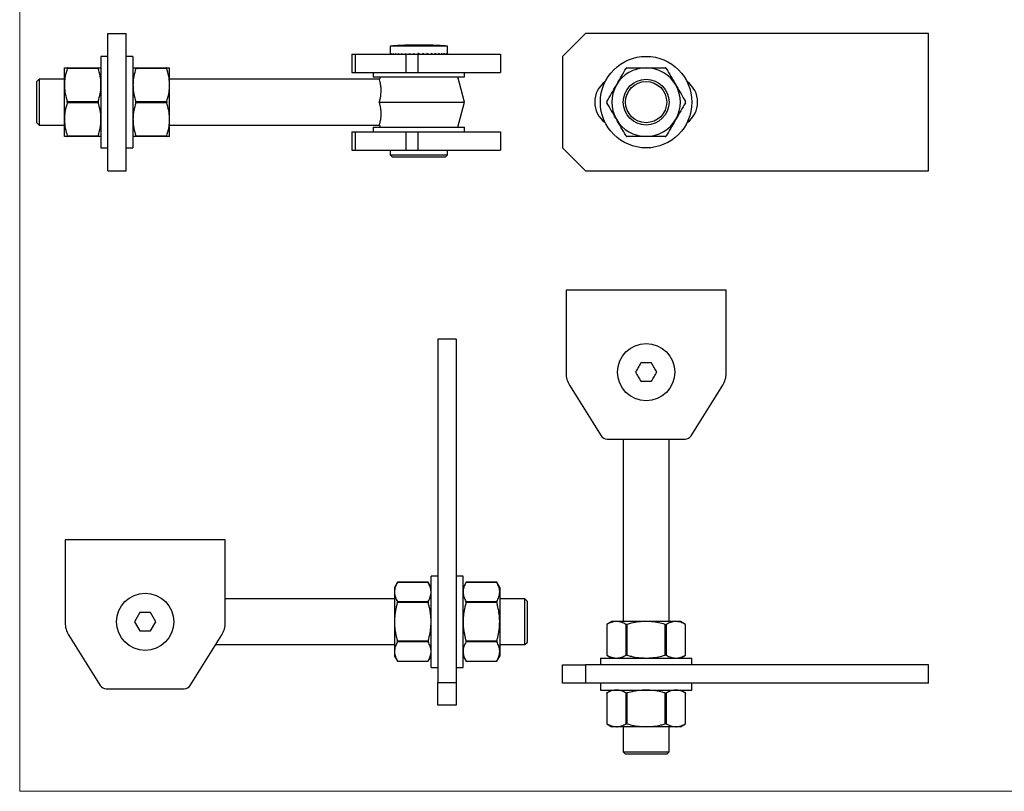
# Model space of a CAD drawing. Units: millimetres. Extents: x 15 to 876, y 15 to 619.
# Drawn here: x 15 to 446, y 15 to 352 of the extents above; entities that cross this region are included whole.
import ezdxf

# ---------------------------------------------------------------- set-up
doc = ezdxf.new("R2010")
doc.units = ezdxf.units.MM
doc.header["$LTSCALE"] = 3

msp = doc.modelspace()

# ---------------------------------------------------------------- linework, layer by layer
at = {"color": 7, "linetype": 'Continuous', "lineweight": 18}
for p, q in [((15, 615), (15, 15)), ((15, 15), (876, 15))]:
    msp.add_line(p, q, dxfattribs=at)
at = {"color": 7, "linetype": 'Continuous', "lineweight": 25}
for p, q in [((53.54, 286.25), (53.54, 346.25)), ((53.54, 346.25), (61.54, 346.25)), ((61.54, 286.25), (61.54, 346.25)), ((262.4, 346.25), (252.4, 336.25)), ((412.4, 346.25), (262.4, 346.25)), ((412.4, 286.25), (412.4, 346.25)), ((177.04, 340.75), (177.04, 337.4)), ((189.54, 340.75), (177.04, 340.75)), ((185.54, 341.2), (185.54, 341.18)), ((202.04, 340.75), (189.54, 340.75)), ((193.54, 341.18), (193.54, 341.2)), ((202.04, 337.4), (202.04, 340.75)), ((53.54, 336.25), (50.54, 336.25)), ((50.54, 336.25), (50.54, 296.25)), ((64.54, 336.25), (61.54, 336.25)), ((64.54, 336.25), (64.54, 296.25)), ((160.29, 337.25), (160.29, 329.25)), ((160.29, 337.25), (161.7, 337.25)), ((161.7, 337.25), (161.7, 329.25)), ((161.7, 337.25), (183.78, 337.25)), ((177.14, 337.55), (177.14, 337.25)), ((177.54, 337.55), (177.54, 337.25)), ((178.23, 337.55), (178.23, 337.25)), ((179.2, 337.55), (179.2, 337.25)), ((180.43, 337.55), (180.43, 337.25)), ((181.88, 337.55), (181.88, 337.25)), ((183.51, 337.55), (183.51, 337.25)), ((183.78, 337.25), (183.78, 329.25)), ((183.78, 337.25), (189.09, 337.25)), ((185.3, 337.55), (185.3, 337.25)), ((187.19, 337.55), (187.19, 337.25)), ((189.09, 337.25), (189.09, 329.25)), ((189.09, 337.25), (225.29, 337.25)), ((189.14, 337.55), (189.14, 337.25)), ((191.1, 337.55), (191.1, 337.25)), ((193.02, 337.55), (193.02, 337.25)), ((194.86, 337.55), (194.86, 337.25)), ((196.56, 337.55), (196.56, 337.25)), ((198.09, 337.55), (198.09, 337.25)), ((199.42, 337.55), (199.42, 337.25)), ((200.49, 337.55), (200.49, 337.25)), ((201.3, 337.55), (201.3, 337.25)), ((201.82, 337.55), (201.82, 337.25)), ((202.04, 337.55), (202.04, 337.25)), ((225.29, 337.25), (225.29, 329.25)), ((252.4, 336.25), (252.4, 296.25)), ((34.54, 323.75), (34.54, 331.25)), ((35.8, 331.25), (49.29, 331.25)), ((49.29, 331), (35.8, 331)), ((65.8, 331.25), (79.29, 331.25)), ((79.29, 331), (65.8, 331)), ((80.54, 323.75), (80.54, 331.25)), ((160.29, 329.25), (161.7, 329.25)), ((161.7, 329.25), (183.78, 329.25)), ((169.54, 329.25), (169.54, 327.25)), ((169.54, 327.25), (209.54, 327.25)), ((172.54, 327.25), (172.27, 326.24)), ((183.78, 329.25), (189.09, 329.25)), ((189.09, 329.25), (225.29, 329.25)), ((209.54, 316.25), (206.54, 327.25)), ((209.54, 327.25), (209.54, 329.25)), ((23.54, 326.25), (22.54, 325.25)), ((22.54, 316.25), (22.54, 325.25)), ((34.54, 326.25), (23.54, 326.25)), ((23.54, 326.25), (23.54, 316.25)), ((34.54, 308.75), (34.54, 323.75)), ((172.27, 326.25), (80.54, 326.25)), ((80.54, 308.75), (80.54, 323.75)), ((22.54, 307.25), (22.54, 316.25)), ((23.54, 316.25), (23.54, 306.25)), ((35.8, 316.5), (49.29, 316.5)), ((49.29, 316), (35.8, 316)), ((65.8, 316.5), (79.29, 316.5)), ((79.29, 316), (65.8, 316)), ((172.22, 316.25), (209.54, 316.25)), ((206.54, 305.25), (209.54, 316.25)), ((22.54, 307.25), (23.54, 306.25)), ((23.54, 306.25), (34.54, 306.25)), ((34.54, 301.25), (34.54, 308.75)), ((80.54, 301.25), (80.54, 308.75)), ((80.54, 306.25), (172.27, 306.25)), ((172.27, 306.26), (172.54, 305.25)), ((35.8, 301.5), (49.29, 301.5)), ((65.8, 301.5), (79.29, 301.5)), ((160.29, 303.25), (160.29, 295.25)), ((160.29, 303.25), (161.7, 303.25)), ((161.7, 303.25), (161.7, 295.25)), ((161.7, 303.25), (183.78, 303.25)), ((169.54, 305.25), (169.54, 303.25)), ((169.54, 305.25), (209.54, 305.25)), ((183.78, 303.25), (183.78, 295.25)), ((183.78, 303.25), (189.09, 303.25)), ((189.09, 303.25), (189.09, 295.25)), ((189.09, 303.25), (225.29, 303.25)), ((209.54, 303.25), (209.54, 305.25)), ((225.29, 303.25), (225.29, 295.25)), ((49.29, 301.25), (35.8, 301.25)), ((79.29, 301.25), (65.8, 301.25)), ((50.54, 296.25), (53.54, 296.25)), ((61.54, 296.25), (64.54, 296.25)), ((160.29, 295.25), (161.7, 295.25)), ((161.7, 295.25), (183.78, 295.25)), ((177.04, 295.25), (177.04, 293.25)), ((177.04, 293.25), (178.04, 292.25)), ((177.04, 293.25), (202.04, 293.25)), ((183.78, 295.25), (189.09, 295.25)), ((189.09, 295.25), (225.29, 295.25)), ((201.04, 292.25), (202.04, 293.25)), ((202.04, 293.25), (202.04, 295.25)), ((252.4, 296.25), (262.4, 286.25)), ((201.04, 292.25), (178.04, 292.25)), ((53.54, 286.25), (61.54, 286.25)), ((262.4, 286.25), (412.4, 286.25)), ((253.9, 233.99), (253.9, 197.79)), ((323.9, 233.99), (253.9, 233.99)), ((323.9, 197.79), (323.9, 233.99)), ((205.87, 212.61), (197.87, 212.61)), ((197.87, 212.61), (197.87, 62.61)), ((205.87, 212.61), (205.87, 62.61)), ((291.21, 202.24), (286.59, 202.24)), ((286.59, 194.24), (291.21, 194.24)), ((255.43, 192.48), (269.26, 170.4)), ((308.55, 170.4), (322.38, 192.48)), ((271.8, 168.99), (306, 168.99)), ((278.9, 168.99), (278.9, 89.24)), ((298.9, 89.24), (298.9, 168.99)), ((104.87, 124.86), (34.87, 124.86)), ((34.87, 124.86), (34.87, 88.66)), ((104.87, 88.66), (104.87, 124.86)), ((197.87, 109.11), (194.87, 109.11)), ((194.87, 69.11), (194.87, 109.11)), ((208.87, 109.11), (205.87, 109.11)), ((208.87, 69.11), (208.87, 109.11)), ((180.16, 106.36), (178.87, 104.11)), ((178.87, 104.11), (178.87, 102.1)), ((193.61, 106.29), (180.13, 106.29)), ((193.57, 106.36), (180.16, 106.36)), ((194.87, 104.11), (193.57, 106.36)), ((210.16, 106.36), (208.87, 104.11)), ((223.61, 106.29), (210.13, 106.29)), ((223.58, 106.36), (210.16, 106.36)), ((224.87, 104.11), (223.57, 106.36)), ((224.87, 104.11), (224.87, 102.1)), ((178.87, 99.11), (104.87, 99.11)), ((178.87, 102.1), (178.87, 89.11)), ((224.87, 102.1), (224.87, 89.11)), ((235.87, 99.11), (224.87, 99.11)), ((236.87, 98.11), (235.87, 99.11)), ((235.87, 79.11), (235.87, 99.11)), ((180.13, 97.92), (193.61, 97.92)), ((193.61, 97.48), (180.13, 97.48)), ((210.13, 97.92), (223.61, 97.92)), ((223.61, 97.48), (210.13, 97.48)), ((236.87, 98.11), (236.87, 80.11)), ((67.56, 93.11), (65.25, 89.11)), ((72.18, 93.11), (67.56, 93.11)), ((74.49, 89.11), (72.18, 93.11)), ((65.25, 89.11), (67.56, 85.11)), ((72.18, 85.11), (74.49, 89.11)), ((178.87, 89.11), (178.87, 76.12)), ((224.87, 89.11), (224.87, 76.12)), ((273.9, 89.24), (271.66, 87.94)), ((271.66, 87.95), (271.66, 74.53)), ((271.73, 87.98), (271.73, 74.5)), ((275.91, 89.24), (273.9, 89.24)), ((288.9, 89.24), (275.91, 89.24)), ((280.1, 74.5), (280.1, 87.98)), ((280.53, 87.98), (280.53, 74.5)), ((301.89, 89.24), (288.9, 89.24)), ((297.27, 74.5), (297.27, 87.98)), ((297.71, 87.98), (297.71, 74.5)), ((303.9, 89.24), (301.89, 89.24)), ((306.15, 87.94), (303.9, 89.24)), ((306.08, 74.5), (306.08, 87.98)), ((306.15, 74.53), (306.15, 87.95)), ((36.39, 83.35), (50.23, 61.27)), ((67.56, 85.11), (72.18, 85.11)), ((89.51, 61.27), (103.34, 83.35)), ((100.69, 79.11), (178.87, 79.11)), ((180.13, 80.74), (193.61, 80.74)), ((193.61, 80.31), (180.13, 80.31)), ((210.13, 80.74), (223.61, 80.74)), ((223.61, 80.31), (210.13, 80.31)), ((224.87, 79.11), (235.87, 79.11)), ((235.87, 79.11), (236.87, 80.11)), ((178.87, 76.12), (178.87, 74.11)), ((178.87, 74.11), (180.16, 71.87)), ((193.57, 71.87), (194.87, 74.11)), ((208.87, 74.11), (210.16, 71.87)), ((223.57, 71.87), (224.87, 74.11)), ((224.87, 76.12), (224.87, 74.11)), ((268.9, 73.24), (268.9, 70.24)), ((268.9, 73.24), (308.9, 73.24)), ((271.66, 74.53), (273.9, 73.24)), ((303.9, 73.24), (306.15, 74.53)), ((308.9, 70.24), (308.9, 73.24)), ((180.13, 71.94), (193.61, 71.94)), ((180.16, 71.87), (193.58, 71.87)), ((194.87, 69.11), (197.87, 69.11)), ((205.87, 69.11), (208.87, 69.11)), ((210.13, 71.94), (223.61, 71.94)), ((210.16, 71.87), (223.57, 71.87)), ((252.4, 62.24), (252.4, 70.24)), ((252.4, 70.24), (262.4, 70.24)), ((262.4, 70.24), (262.4, 62.24)), ((412.4, 70.24), (262.4, 70.24)), ((412.4, 62.24), (412.4, 70.24)), ((197.87, 62.61), (205.87, 62.61)), ((197.87, 52.61), (197.87, 62.61)), ((205.87, 62.61), (205.87, 52.61)), ((262.4, 62.24), (252.4, 62.24)), ((412.4, 62.24), (262.4, 62.24)), ((268.9, 62.24), (268.9, 59.24)), ((308.9, 59.24), (308.9, 62.24)), ((52.77, 59.86), (86.97, 59.86)), ((268.9, 59.24), (308.9, 59.24)), ((273.9, 59.24), (271.66, 57.94)), ((271.66, 57.95), (271.66, 44.53)), ((271.73, 57.98), (271.73, 44.5)), ((280.1, 44.5), (280.1, 57.98)), ((280.53, 57.98), (280.53, 44.5)), ((297.27, 44.5), (297.27, 57.98)), ((297.71, 57.98), (297.71, 44.5)), ((306.15, 57.94), (303.9, 59.24)), ((306.08, 44.5), (306.08, 57.98)), ((306.15, 44.53), (306.15, 57.95)), ((205.87, 52.61), (197.87, 52.61)), ((271.66, 44.53), (273.9, 43.24)), ((275.91, 43.24), (273.9, 43.24)), ((288.9, 43.24), (275.91, 43.24)), ((278.9, 43.24), (278.9, 32.24)), ((301.89, 43.24), (288.9, 43.24)), ((298.9, 32.24), (298.9, 43.24)), ((303.9, 43.24), (301.89, 43.24)), ((303.9, 43.24), (306.15, 44.53)), ((278.9, 32.24), (279.9, 31.24)), ((278.9, 32.24), (298.9, 32.24)), ((297.9, 31.24), (279.9, 31.24)), ((297.9, 31.24), (298.9, 32.24))]:
    msp.add_line(p, q, dxfattribs=at)
at = {"color": 7, "linetype": 'Continuous', "lineweight": 25, "flags": 128}
for points in [[(189.94, 337.25), (189.68, 337.35), (189.41, 337.45), (189.14, 337.55)], [(286.59, 202.24), (286.3, 201.74), (286.02, 201.24), (285.73, 200.74), (285.44, 200.24), (285.15, 199.74), (284.86, 199.24), (284.57, 198.74), (284.28, 198.24)], [(284.28, 198.24), (284.57, 197.74), (284.86, 197.24), (285.15, 196.74), (285.44, 196.24), (285.73, 195.74), (286.02, 195.24), (286.3, 194.74), (286.59, 194.24)], [(293.52, 198.24), (293.23, 198.74), (292.94, 199.24), (292.66, 199.74), (292.37, 200.24), (292.08, 200.74), (291.79, 201.24), (291.5, 201.74), (291.21, 202.24)], [(291.21, 194.24), (291.5, 194.74), (291.79, 195.24), (292.08, 195.74), (292.37, 196.24), (292.66, 196.74), (292.94, 197.24), (293.23, 197.74), (293.52, 198.24)]]:
    msp.add_lwpolyline(points, dxfattribs=at)
at = {"color": 7, "linetype": 'Continuous', "lineweight": 25}
for centre, radius in [((288.9, 316.25), 20), ((288.9, 316.25), 10), ((288.9, 316.25), 9), ((288.9, 198.24), 12.5), ((69.87, 89.11), 12.5)]:
    msp.add_circle(centre, radius, dxfattribs=at)
for centre, radius, start, end in [((189.54, 184.75), 156.5, 91.4646, 94.5812), ((187.54, 223.86), 117.34, 89.0233, 90.9767), ((191.54, 223.86), 117.34, 89.0233, 90.9767), ((189.54, 184.75), 156.5, 85.4188, 88.5354), ((288.9, 316.25), 15, 90, 150), ((288.9, 316.25), 15, 30, 90), ((277.4, 316.25), 11, 125.4533, 234.5467), ((288.9, 316.25), 15, 150, 210), ((288.9, 316.25), 15, 330, 30), ((300.4, 316.25), 11, 305.4533, 54.5467), ((288.9, 316.25), 15, 210, 270), ((288.9, 316.25), 15, 270, 330), ((263.9, 197.79), 10, 180, 212.0608), ((313.9, 197.79), 10, 327.9392, 0), ((271.8, 171.99), 3, 212.0608, 270), ((306, 171.99), 3, 270, 327.9392), ((44.87, 88.66), 10, 180, 212.0608), ((94.87, 88.66), 10, 327.9392, 0), ((52.77, 62.86), 3, 212.0608, 270), ((86.97, 62.86), 3, 270, 327.9392)]:
    msp.add_arc(centre, radius, start, end, dxfattribs=at)
for major_axis, ratio, start_param, end_param in [((12.5, 0), 0.375, 3.141593, 3.173598), ((12.5, -0.85), 0.368913, 3.291728, 3.355739), ((12.49, -1.65), 0.351254, 3.470246, 3.534257), ((12.48, -2.38), 0.323611, 3.642521, 3.706532), ((12.47, -3.01), 0.288047, 3.807365, 3.871375), ((12.47, -3.54), 0.246612, 3.96484, 4.028851), ((12.47, -3.96), 0.201056, 4.115804, 4.179815), ((12.48, -4.28), 0.152739, 4.261494, 4.325505), ((12.49, -4.51), 0.102665, 4.403263, 4.467274), ((12.5, -4.64), 0.051567, 4.542459, 4.60647), ((12.5, -4.64), 0.051567, 1.400866, 1.464877), ((12.49, -4.51), 0.102665, 1.261671, 1.325682), ((12.48, -4.28), 0.152739, 1.119901, 1.183912), ((12.47, -3.96), 0.201056, 0.974211, 1.038222), ((12.47, -3.54), 0.246612, 0.823247, 0.887258), ((12.47, -3.01), 0.288047, 0.665772, 0.729783), ((12.48, -2.38), 0.323611, 0.500928, 0.564939), ((12.49, -1.65), 0.351254, 0.328653, 0.392664), ((12.5, -0.85), 0.368913, 0.150135, 0.214146), ((12.5, 0), 0.375, 6.25118, 6.315191)]:
    msp.add_ellipse((189.54, 337.4), major_axis=major_axis, ratio=ratio, start_param=start_param, end_param=end_param, dxfattribs=at)
for points, knots in [([(34.54, 331.25), (34.58, 331.25), (34.66, 331.25), (35.18, 331.25), (35.63, 331.25), (35.8, 331.25)], [0, 0, 0, 0, 0.381908, 0.769012, 1, 1, 1, 1]), ([(35.8, 331), (35.46, 329.82), (34.94, 328.04), (34.6, 325.6), (34.56, 324.37), (34.54, 323.75)], [0, 0, 0, 0, 0.495459, 0.747749, 1, 1, 1, 1]), ([(35.8, 331), (35.81, 331.04), (35.84, 331.12), (35.84, 331.21), (35.83, 331.24), (35.81, 331.25), (35.8, 331.25)], [0, 0, 0, 0, 0.288335, 0.577257, 0.855938, 1, 1, 1, 1]), ([(49.29, 331.25), (49.27, 331.24), (49.25, 331.24), (49.24, 331.17), (49.26, 331.08), (49.28, 331.02), (49.29, 331)], [0, 0, 0, 0, 0.288336, 0.577258, 0.85594, 1, 1, 1, 1]), ([(49.29, 331.25), (49.45, 331.25), (49.9, 331.25), (50.42, 331.25), (50.5, 331.25), (50.54, 331.25)], [0, 0, 0, 0, 0.230988, 0.613173, 1, 1, 1, 1]), ([(50.54, 323.75), (50.54, 323.93), (50.53, 325.23), (50.26, 327.68), (49.61, 329.89), (49.29, 331)], [0, 0, 0, 0, 0.072579, 0.532281, 1, 1, 1, 1]), ([(64.54, 331.25), (64.56, 331.25), (64.61, 331.25), (65.03, 331.25), (65.54, 331.25), (65.8, 331.25)], [0, 0, 0, 0, 0.277888, 0.63727, 1, 1, 1, 1]), ([(65.8, 331), (65.46, 329.82), (64.94, 328.04), (64.6, 325.6), (64.56, 324.37), (64.54, 323.75)], [0, 0, 0, 0, 0.495459, 0.747749, 1, 1, 1, 1]), ([(65.8, 331), (65.81, 331.04), (65.84, 331.12), (65.84, 331.21), (65.83, 331.24), (65.81, 331.25), (65.8, 331.25)], [0, 0, 0, 0, 0.288335, 0.577258, 0.855941, 1, 1, 1, 1]), ([(79.29, 331.25), (79.27, 331.24), (79.25, 331.24), (79.24, 331.17), (79.26, 331.08), (79.28, 331.02), (79.29, 331)], [0, 0, 0, 0, 0.288336, 0.577258, 0.855943, 1, 1, 1, 1]), ([(79.29, 331.25), (79.54, 331.25), (80.05, 331.25), (80.47, 331.25), (80.52, 331.25), (80.54, 331.25)], [0, 0, 0, 0, 0.359629, 0.722112, 1, 1, 1, 1]), ([(80.54, 323.75), (80.54, 323.93), (80.53, 325.23), (80.26, 327.68), (79.61, 329.89), (79.29, 331)], [0, 0, 0, 0, 0.072579, 0.532281, 1, 1, 1, 1]), ([(275.91, 323.75), (276.01, 323.93), (276.77, 325.23), (278.18, 327.68), (279.46, 329.89), (280.1, 331)], [0, 0, 0, 0, 0.072579, 0.532281, 1, 1, 1, 1]), ([(280.53, 331.25), (280.48, 331.24), (280.38, 331.24), (280.24, 331.17), (280.15, 331.08), (280.11, 331.02), (280.1, 331)], [0, 0, 0, 0, 0.288336, 0.577258, 0.85594, 1, 1, 1, 1]), ([(280.53, 331.25), (281.52, 331.25), (283.5, 331.25), (286.3, 331.25), (288.12, 331.25), (288.9, 331.25)], [0, 0, 0, 0, 0.359629, 0.722112, 1, 1, 1, 1]), ([(288.9, 331.25), (289.98, 331.25), (292.16, 331.25), (294.95, 331.25), (296.64, 331.25), (297.27, 331.25)], [0, 0, 0, 0, 0.381908, 0.769012, 1, 1, 1, 1]), ([(297.71, 331), (297.68, 331.04), (297.62, 331.12), (297.49, 331.21), (297.37, 331.24), (297.3, 331.25), (297.27, 331.25)], [0, 0, 0, 0, 0.288335, 0.577257, 0.855938, 1, 1, 1, 1]), ([(297.71, 331), (298.39, 329.82), (299.41, 328.04), (300.82, 325.6), (301.54, 324.37), (301.89, 323.75)], [0, 0, 0, 0, 0.495459, 0.747749, 1, 1, 1, 1]), ([(34.54, 323.75), (34.54, 323.57), (34.56, 322.27), (34.83, 319.82), (35.48, 317.61), (35.8, 316.5)], [0, 0, 0, 0, 0.072579, 0.532281, 1, 1, 1, 1]), ([(49.29, 316.5), (49.63, 317.68), (50.15, 319.46), (50.49, 321.89), (50.53, 323.13), (50.54, 323.75)], [0, 0, 0, 0, 0.495459, 0.747749, 1, 1, 1, 1]), ([(64.54, 323.75), (64.54, 323.57), (64.56, 322.27), (64.83, 319.82), (65.48, 317.61), (65.8, 316.5)], [0, 0, 0, 0, 0.072579, 0.532281, 1, 1, 1, 1]), ([(79.29, 316.5), (79.63, 317.68), (80.15, 319.46), (80.49, 321.89), (80.53, 323.13), (80.54, 323.75)], [0, 0, 0, 0, 0.495459, 0.747749, 1, 1, 1, 1]), ([(172.22, 316.25), (172.36, 316.72), (172.64, 317.69), (172.91, 319.13), (173.04, 320.54), (173.05, 321.85), (172.96, 323.03), (172.81, 324.07), (172.62, 324.97), (172.44, 325.67), (172.32, 326.1), (172.26, 326.29), (172.27, 326.24), (172.27, 326.24)], [0, 0, 0, 0, 0.093727, 0.190051, 0.283837, 0.380444, 0.473186, 0.568171, 0.669936, 0.774395, 0.880441, 0.989808, 1, 1, 1, 1]), ([(271.73, 316.5), (272.41, 317.68), (273.43, 319.46), (274.84, 321.89), (275.56, 323.13), (275.91, 323.75)], [0, 0, 0, 0, 0.495459, 0.747749, 1, 1, 1, 1]), ([(301.89, 323.75), (302, 323.57), (302.75, 322.27), (304.16, 319.82), (305.44, 317.61), (306.08, 316.5)], [0, 0, 0, 0, 0.072579, 0.532281, 1, 1, 1, 1]), ([(35.8, 316), (35.46, 314.82), (34.94, 313.04), (34.6, 310.6), (34.56, 309.37), (34.54, 308.75)], [0, 0, 0, 0, 0.495459, 0.747749, 1, 1, 1, 1]), ([(35.8, 316), (35.81, 316.04), (35.84, 316.13), (35.84, 316.29), (35.83, 316.41), (35.81, 316.48), (35.8, 316.5)], [0, 0, 0, 0, 0.288336, 0.577258, 0.855939, 1, 1, 1, 1]), ([(49.29, 316.5), (49.27, 316.45), (49.25, 316.36), (49.24, 316.21), (49.26, 316.08), (49.28, 316.02), (49.29, 316)], [0, 0, 0, 0, 0.288336, 0.577258, 0.855939, 1, 1, 1, 1]), ([(50.54, 308.75), (50.54, 308.93), (50.53, 310.23), (50.26, 312.68), (49.61, 314.89), (49.29, 316)], [0, 0, 0, 0, 0.072579, 0.532281, 1, 1, 1, 1]), ([(65.8, 316), (65.46, 314.82), (64.94, 313.04), (64.6, 310.6), (64.56, 309.37), (64.54, 308.75)], [0, 0, 0, 0, 0.495459, 0.747749, 1, 1, 1, 1]), ([(65.8, 316), (65.81, 316.04), (65.84, 316.13), (65.84, 316.29), (65.83, 316.41), (65.81, 316.48), (65.8, 316.5)], [0, 0, 0, 0, 0.288336, 0.577259, 0.855942, 1, 1, 1, 1]), ([(79.29, 316.5), (79.27, 316.45), (79.25, 316.36), (79.24, 316.21), (79.26, 316.08), (79.28, 316.02), (79.29, 316)], [0, 0, 0, 0, 0.288335, 0.577258, 0.855942, 1, 1, 1, 1]), ([(80.54, 308.75), (80.54, 308.93), (80.53, 310.23), (80.26, 312.68), (79.61, 314.89), (79.29, 316)], [0, 0, 0, 0, 0.072579, 0.532281, 1, 1, 1, 1]), ([(172.27, 306.26), (172.28, 306.28), (172.29, 306.31), (172.4, 306.69), (172.57, 307.3), (172.76, 308.16), (172.94, 309.27), (173.05, 310.57), (173.04, 312.03), (172.89, 313.49), (172.61, 314.92), (172.35, 315.8), (172.22, 316.25)], [0, 0, 0, 0, 0.091791, 0.196781, 0.298267, 0.402462, 0.508166, 0.61707, 0.719721, 0.826032, 0.911991, 1, 1, 1, 1]), ([(271.73, 316.5), (271.71, 316.45), (271.66, 316.36), (271.65, 316.21), (271.68, 316.08), (271.72, 316.02), (271.73, 316)], [0, 0, 0, 0, 0.288336, 0.577258, 0.855939, 1, 1, 1, 1]), ([(275.91, 308.75), (275.81, 308.93), (275.06, 310.23), (273.64, 312.68), (272.37, 314.89), (271.73, 316)], [0, 0, 0, 0, 0.072579, 0.532281, 1, 1, 1, 1]), ([(306.08, 316), (305.4, 314.82), (304.37, 313.04), (302.96, 310.6), (302.25, 309.37), (301.89, 308.75)], [0, 0, 0, 0, 0.495459, 0.747749, 1, 1, 1, 1]), ([(306.08, 316), (306.1, 316.04), (306.14, 316.13), (306.15, 316.29), (306.12, 316.41), (306.09, 316.48), (306.08, 316.5)], [0, 0, 0, 0, 0.288336, 0.577258, 0.855939, 1, 1, 1, 1]), ([(34.54, 308.75), (34.54, 308.57), (34.56, 307.27), (34.83, 304.82), (35.48, 302.61), (35.8, 301.5)], [0, 0, 0, 0, 0.072579, 0.532281, 1, 1, 1, 1]), ([(49.29, 301.5), (49.63, 302.68), (50.15, 304.46), (50.49, 306.89), (50.53, 308.13), (50.54, 308.75)], [0, 0, 0, 0, 0.495459, 0.747749, 1, 1, 1, 1]), ([(64.54, 308.75), (64.54, 308.57), (64.56, 307.27), (64.83, 304.82), (65.48, 302.61), (65.8, 301.5)], [0, 0, 0, 0, 0.072579, 0.532281, 1, 1, 1, 1]), ([(79.29, 301.5), (79.63, 302.68), (80.15, 304.46), (80.49, 306.89), (80.53, 308.13), (80.54, 308.75)], [0, 0, 0, 0, 0.495459, 0.747749, 1, 1, 1, 1]), ([(280.1, 301.5), (279.42, 302.68), (278.39, 304.46), (276.98, 306.89), (276.27, 308.13), (275.91, 308.75)], [0, 0, 0, 0, 0.495459, 0.747749, 1, 1, 1, 1]), ([(301.89, 308.75), (301.79, 308.57), (301.04, 307.27), (299.62, 304.82), (298.35, 302.61), (297.71, 301.5)], [0, 0, 0, 0, 0.072579, 0.532281, 1, 1, 1, 1]), ([(35.8, 301.25), (35.81, 301.25), (35.84, 301.26), (35.84, 301.33), (35.83, 301.42), (35.81, 301.48), (35.8, 301.5)], [0, 0, 0, 0, 0.288336, 0.577258, 0.85594, 1, 1, 1, 1]), ([(49.29, 301.5), (49.27, 301.46), (49.25, 301.38), (49.24, 301.29), (49.26, 301.25), (49.28, 301.25), (49.29, 301.25)], [0, 0, 0, 0, 0.288335, 0.577257, 0.855938, 1, 1, 1, 1]), ([(65.8, 301.25), (65.81, 301.25), (65.84, 301.26), (65.84, 301.33), (65.83, 301.42), (65.81, 301.48), (65.8, 301.5)], [0, 0, 0, 0, 0.288337, 0.577259, 0.855943, 1, 1, 1, 1]), ([(79.29, 301.5), (79.27, 301.46), (79.25, 301.38), (79.24, 301.29), (79.26, 301.25), (79.28, 301.25), (79.29, 301.25)], [0, 0, 0, 0, 0.288334, 0.577258, 0.855942, 1, 1, 1, 1]), ([(280.1, 301.5), (280.13, 301.46), (280.18, 301.38), (280.31, 301.29), (280.43, 301.25), (280.51, 301.25), (280.53, 301.25)], [0, 0, 0, 0, 0.288335, 0.577257, 0.855938, 1, 1, 1, 1]), ([(297.27, 301.25), (297.32, 301.25), (297.42, 301.26), (297.56, 301.33), (297.66, 301.42), (297.69, 301.48), (297.71, 301.5)], [0, 0, 0, 0, 0.288336, 0.577258, 0.85594, 1, 1, 1, 1]), ([(35.8, 301.25), (35.63, 301.25), (35.19, 301.25), (34.67, 301.25), (34.58, 301.25), (34.54, 301.25)], [0, 0, 0, 0, 0.230988, 0.613173, 1, 1, 1, 1]), ([(50.54, 301.25), (50.5, 301.25), (50.42, 301.25), (49.9, 301.25), (49.45, 301.25), (49.29, 301.25)], [0, 0, 0, 0, 0.381908, 0.769012, 1, 1, 1, 1]), ([(65.8, 301.25), (65.55, 301.25), (65.03, 301.25), (64.61, 301.25), (64.56, 301.25), (64.54, 301.25)], [0, 0, 0, 0, 0.359629, 0.722112, 1, 1, 1, 1]), ([(80.54, 301.25), (80.52, 301.25), (80.47, 301.25), (80.05, 301.25), (79.54, 301.25), (79.29, 301.25)], [0, 0, 0, 0, 0.277888, 0.63727, 1, 1, 1, 1]), ([(288.9, 301.25), (288.12, 301.25), (286.31, 301.25), (283.5, 301.25), (281.53, 301.25), (280.53, 301.25)], [0, 0, 0, 0, 0.277888, 0.63727, 1, 1, 1, 1]), ([(297.27, 301.25), (296.64, 301.25), (294.97, 301.25), (292.17, 301.25), (290, 301.25), (288.9, 301.25)], [0, 0, 0, 0, 0.230988, 0.613173, 1, 1, 1, 1]), ([(180.13, 106.29), (179.94, 105.95), (179.58, 105.27), (179.19, 104.23), (178.92, 103.18), (178.88, 102.46), (178.87, 102.1)], [0, 0, 0, 0, 0.247379, 0.495564, 0.747023, 1, 1, 1, 1]), ([(180.13, 106.29), (180.14, 106.31), (180.15, 106.34), (180.16, 106.36), (180.16, 106.35), (180.16, 106.35)], [0, 0, 0, 0, 0.576043, 0.861317, 1, 1, 1, 1]), ([(193.57, 106.35), (193.57, 106.35), (193.57, 106.36), (193.59, 106.33), (193.6, 106.3), (193.61, 106.29)], [0, 0, 0, 0, 0.155476, 0.712211, 1, 1, 1, 1]), ([(194.87, 102.1), (194.87, 102.21), (194.86, 102.63), (194.76, 103.39), (194.5, 104.36), (194.12, 105.33), (193.78, 105.97), (193.61, 106.29)], [0, 0, 0, 0, 0.072545, 0.301845, 0.532321, 0.765787, 1, 1, 1, 1]), ([(210.13, 106.29), (209.94, 105.95), (209.58, 105.27), (209.19, 104.23), (208.92, 103.18), (208.88, 102.46), (208.87, 102.1)], [0, 0, 0, 0, 0.247379, 0.495564, 0.747023, 1, 1, 1, 1]), ([(210.13, 106.29), (210.14, 106.31), (210.16, 106.35), (210.16, 106.35), (210.16, 106.35)], [0, 0, 0, 0, 0.577622, 1, 1, 1, 1]), ([(223.58, 106.35), (223.57, 106.35), (223.57, 106.36), (223.59, 106.33), (223.6, 106.3), (223.61, 106.29)], [0, 0, 0, 0, 0.1559068, 0.7123582, 1, 1, 1, 1]), ([(224.87, 102.1), (224.87, 102.21), (224.86, 102.63), (224.76, 103.39), (224.5, 104.36), (224.12, 105.33), (223.78, 105.97), (223.61, 106.29)], [0, 0, 0, 0, 0.072545, 0.301845, 0.532321, 0.765787, 1, 1, 1, 1]), ([(178.87, 102.1), (178.87, 102), (178.88, 101.57), (178.97, 100.82), (179.23, 99.85), (179.61, 98.88), (179.95, 98.24), (180.13, 97.92)], [0, 0, 0, 0, 0.072545, 0.301845, 0.532321, 0.765787, 1, 1, 1, 1]), ([(193.61, 97.92), (193.79, 98.26), (194.15, 98.93), (194.55, 99.97), (194.82, 101.03), (194.85, 101.75), (194.87, 102.1)], [0, 0, 0, 0, 0.247379, 0.495564, 0.747023, 1, 1, 1, 1]), ([(208.87, 102.1), (208.87, 102), (208.88, 101.57), (208.97, 100.82), (209.23, 99.85), (209.61, 98.88), (209.95, 98.24), (210.13, 97.92)], [0, 0, 0, 0, 0.072545, 0.301845, 0.532321, 0.765787, 1, 1, 1, 1]), ([(223.61, 97.92), (223.79, 98.26), (224.15, 98.93), (224.55, 99.97), (224.82, 101.03), (224.85, 101.75), (224.87, 102.1)], [0, 0, 0, 0, 0.247379, 0.495564, 0.747023, 1, 1, 1, 1]), ([(180.13, 97.48), (179.99, 96.99), (179.73, 96.01), (179.4, 94.51), (179.14, 93), (178.97, 91.59), (178.88, 90.29), (178.87, 89.51), (178.87, 89.11)], [0, 0, 0, 0, 0.179663, 0.359608, 0.540625, 0.722116, 0.86092, 1, 1, 1, 1]), ([(180.13, 97.48), (180.14, 97.53), (180.16, 97.63), (180.17, 97.77), (180.15, 97.87), (180.13, 97.9), (180.13, 97.92)], [0, 0, 0, 0, 0.288335, 0.577258, 0.855942, 1, 1, 1, 1]), ([(193.61, 97.92), (193.6, 97.89), (193.57, 97.83), (193.57, 97.7), (193.59, 97.58), (193.6, 97.51), (193.61, 97.48)], [0, 0, 0, 0, 0.288335, 0.577258, 0.855942, 1, 1, 1, 1]), ([(194.87, 89.11), (194.86, 89.51), (194.85, 90.29), (194.76, 91.58), (194.6, 92.99), (194.34, 94.5), (194.01, 96), (193.74, 96.99), (193.61, 97.48)], [0, 0, 0, 0, 0.138802, 0.277884, 0.457341, 0.637291, 0.818486, 1, 1, 1, 1]), ([(210.13, 97.48), (209.96, 96.85), (209.51, 95.18), (209.11, 92.92), (208.9, 90.76), (208.88, 89.66), (208.87, 89.11)], [0, 0, 0, 0, 0.230946, 0.613061, 0.806171, 1, 1, 1, 1]), ([(210.13, 97.48), (210.14, 97.53), (210.16, 97.63), (210.17, 97.77), (210.15, 97.87), (210.13, 97.9), (210.13, 97.92)], [0, 0, 0, 0, 0.288335, 0.577258, 0.855942, 1, 1, 1, 1]), ([(223.61, 97.92), (223.6, 97.89), (223.57, 97.83), (223.57, 97.7), (223.59, 97.58), (223.6, 97.51), (223.61, 97.48)], [0, 0, 0, 0, 0.288335, 0.577258, 0.855942, 1, 1, 1, 1]), ([(224.87, 89.11), (224.86, 89.65), (224.84, 90.73), (224.63, 92.9), (224.23, 95.16), (223.78, 96.85), (223.61, 97.48)], [0, 0, 0, 0, 0.190651, 0.382017, 0.769053, 1, 1, 1, 1]), ([(178.87, 89.11), (178.88, 88.57), (178.9, 87.49), (179.11, 85.32), (179.5, 83.06), (179.96, 81.37), (180.13, 80.74)], [0, 0, 0, 0, 0.190651, 0.382017, 0.769053, 1, 1, 1, 1]), ([(193.61, 80.74), (193.78, 81.37), (194.23, 83.05), (194.63, 85.3), (194.84, 87.47), (194.86, 88.56), (194.87, 89.11)], [0, 0, 0, 0, 0.230946, 0.613061, 0.806171, 1, 1, 1, 1]), ([(208.87, 89.11), (208.87, 88.72), (208.88, 87.93), (208.97, 86.64), (209.14, 85.24), (209.4, 83.73), (209.72, 82.23), (209.99, 81.24), (210.13, 80.74)], [0, 0, 0, 0, 0.138802, 0.277884, 0.457341, 0.637291, 0.818486, 1, 1, 1, 1]), ([(223.61, 80.74), (223.74, 81.23), (224.01, 82.22), (224.33, 83.71), (224.6, 85.22), (224.76, 86.63), (224.85, 87.93), (224.86, 88.72), (224.87, 89.11)], [0, 0, 0, 0, 0.179663, 0.3596075, 0.5406249, 0.7221164, 0.8609203, 1, 1, 1, 1]), ([(271.66, 87.95), (271.66, 87.94), (271.66, 87.94), (271.68, 87.96), (271.72, 87.97), (271.73, 87.98)], [0, 0, 0, 0, 0.1559069, 0.712359, 1, 1, 1, 1]), ([(275.91, 89.24), (275.81, 89.24), (275.06, 89.22), (273.64, 88.95), (272.37, 88.31), (271.73, 87.98)], [0, 0, 0, 0, 0.072579, 0.532281, 1, 1, 1, 1]), ([(280.1, 87.98), (279.42, 88.32), (278.39, 88.84), (276.98, 89.18), (276.27, 89.22), (275.91, 89.24)], [0, 0, 0, 0, 0.495459, 0.747749, 1, 1, 1, 1]), ([(280.1, 87.98), (280.13, 87.97), (280.18, 87.94), (280.31, 87.94), (280.43, 87.96), (280.51, 87.97), (280.53, 87.98)], [0, 0, 0, 0, 0.288334, 0.577258, 0.855942, 1, 1, 1, 1]), ([(288.9, 89.24), (287.82, 89.2), (285.64, 89.12), (282.85, 88.6), (281.16, 88.15), (280.53, 87.98)], [0, 0, 0, 0, 0.381908, 0.769013, 1, 1, 1, 1]), ([(297.27, 87.98), (296.29, 88.24), (294.31, 88.75), (291.5, 89.17), (289.69, 89.22), (288.9, 89.24)], [0, 0, 0, 0, 0.359629, 0.722112, 1, 1, 1, 1]), ([(297.27, 87.98), (297.32, 87.97), (297.42, 87.94), (297.56, 87.94), (297.66, 87.96), (297.69, 87.97), (297.71, 87.98)], [0, 0, 0, 0, 0.288336, 0.577258, 0.855943, 1, 1, 1, 1]), ([(301.89, 89.24), (301.79, 89.24), (301.04, 89.22), (299.62, 88.95), (298.35, 88.31), (297.71, 87.98)], [0, 0, 0, 0, 0.072579, 0.532281, 1, 1, 1, 1]), ([(306.08, 87.98), (305.4, 88.32), (304.37, 88.84), (302.96, 89.18), (302.25, 89.22), (301.89, 89.24)], [0, 0, 0, 0, 0.495459, 0.747749, 1, 1, 1, 1]), ([(306.08, 87.98), (306.1, 87.97), (306.14, 87.95), (306.14, 87.95), (306.14, 87.95)], [0, 0, 0, 0, 0.577623, 1, 1, 1, 1]), ([(180.13, 80.31), (179.94, 79.97), (179.58, 79.29), (179.19, 78.25), (178.92, 77.19), (178.88, 76.48), (178.87, 76.12)], [0, 0, 0, 0, 0.247379, 0.495564, 0.747023, 1, 1, 1, 1]), ([(180.13, 80.31), (180.14, 80.34), (180.16, 80.39), (180.17, 80.52), (180.15, 80.64), (180.13, 80.72), (180.13, 80.74)], [0, 0, 0, 0, 0.288335, 0.577258, 0.855942, 1, 1, 1, 1]), ([(193.61, 80.74), (193.6, 80.69), (193.57, 80.59), (193.57, 80.45), (193.59, 80.36), (193.6, 80.32), (193.61, 80.31)], [0, 0, 0, 0, 0.288335, 0.577258, 0.855942, 1, 1, 1, 1]), ([(194.87, 76.12), (194.87, 76.23), (194.86, 76.65), (194.76, 77.41), (194.5, 78.38), (194.12, 79.35), (193.78, 79.99), (193.61, 80.31)], [0, 0, 0, 0, 0.072545, 0.301845, 0.532321, 0.765787, 1, 1, 1, 1]), ([(210.13, 80.31), (209.94, 79.97), (209.58, 79.29), (209.19, 78.25), (208.92, 77.19), (208.88, 76.48), (208.87, 76.12)], [0, 0, 0, 0, 0.247379, 0.495564, 0.747023, 1, 1, 1, 1]), ([(210.13, 80.31), (210.14, 80.34), (210.16, 80.39), (210.17, 80.52), (210.15, 80.64), (210.13, 80.72), (210.13, 80.74)], [0, 0, 0, 0, 0.288335, 0.577258, 0.855942, 1, 1, 1, 1]), ([(223.61, 80.74), (223.6, 80.69), (223.57, 80.59), (223.57, 80.45), (223.59, 80.36), (223.6, 80.32), (223.61, 80.31)], [0, 0, 0, 0, 0.288335, 0.577258, 0.855942, 1, 1, 1, 1]), ([(224.87, 76.12), (224.87, 76.23), (224.86, 76.65), (224.76, 77.41), (224.5, 78.38), (224.12, 79.35), (223.78, 79.99), (223.61, 80.31)], [0, 0, 0, 0, 0.072545, 0.301845, 0.532321, 0.765787, 1, 1, 1, 1]), ([(178.87, 76.12), (178.87, 76.02), (178.88, 75.59), (178.97, 74.84), (179.23, 73.87), (179.61, 72.9), (179.95, 72.26), (180.13, 71.94)], [0, 0, 0, 0, 0.072545, 0.301845, 0.532321, 0.765787, 1, 1, 1, 1]), ([(193.61, 71.94), (193.79, 72.28), (194.15, 72.95), (194.55, 73.99), (194.82, 75.05), (194.85, 75.76), (194.87, 76.12)], [0, 0, 0, 0, 0.247379, 0.495564, 0.747023, 1, 1, 1, 1]), ([(208.87, 76.12), (208.87, 76.02), (208.88, 75.59), (208.97, 74.84), (209.23, 73.87), (209.61, 72.9), (209.95, 72.26), (210.13, 71.94)], [0, 0, 0, 0, 0.072545, 0.301845, 0.532321, 0.765787, 1, 1, 1, 1]), ([(223.61, 71.94), (223.79, 72.28), (224.15, 72.95), (224.55, 73.99), (224.82, 75.05), (224.85, 75.76), (224.87, 76.12)], [0, 0, 0, 0, 0.247379, 0.495564, 0.747023, 1, 1, 1, 1]), ([(271.73, 74.5), (271.7, 74.51), (271.67, 74.53), (271.66, 74.53), (271.66, 74.53)], [0, 0, 0, 0, 0.577623, 1, 1, 1, 1]), ([(271.73, 74.5), (272.41, 74.15), (273.43, 73.64), (274.84, 73.29), (275.56, 73.26), (275.91, 73.24)], [0, 0, 0, 0, 0.495459, 0.747749, 1, 1, 1, 1]), ([(275.91, 73.24), (276.01, 73.24), (276.77, 73.25), (278.18, 73.53), (279.46, 74.17), (280.1, 74.5)], [0, 0, 0, 0, 0.072579, 0.532281, 1, 1, 1, 1]), ([(280.53, 74.5), (280.48, 74.51), (280.38, 74.53), (280.24, 74.54), (280.15, 74.52), (280.11, 74.5), (280.1, 74.5)], [0, 0, 0, 0, 0.288337, 0.577259, 0.855943, 1, 1, 1, 1]), ([(280.53, 74.5), (281.16, 74.33), (282.84, 73.88), (285.63, 73.36), (287.81, 73.28), (288.9, 73.24)], [0, 0, 0, 0, 0.230988, 0.613173, 1, 1, 1, 1]), ([(288.9, 73.24), (289.69, 73.26), (291.49, 73.31), (294.3, 73.73), (296.28, 74.24), (297.27, 74.5)], [0, 0, 0, 0, 0.277888, 0.63727, 1, 1, 1, 1]), ([(297.71, 74.5), (297.68, 74.51), (297.62, 74.53), (297.49, 74.54), (297.37, 74.52), (297.3, 74.5), (297.27, 74.5)], [0, 0, 0, 0, 0.288335, 0.577258, 0.855941, 1, 1, 1, 1]), ([(297.71, 74.5), (298.39, 74.15), (299.41, 73.64), (300.82, 73.29), (301.54, 73.26), (301.89, 73.24)], [0, 0, 0, 0, 0.495459, 0.747749, 1, 1, 1, 1]), ([(301.89, 73.24), (302, 73.24), (302.75, 73.25), (304.16, 73.53), (305.44, 74.17), (306.08, 74.5)], [0, 0, 0, 0, 0.072579, 0.532281, 1, 1, 1, 1]), ([(306.14, 74.53), (306.14, 74.53), (306.15, 74.53), (306.12, 74.52), (306.09, 74.5), (306.08, 74.5)], [0, 0, 0, 0, 0.155907, 0.712358, 1, 1, 1, 1]), ([(180.16, 71.87), (180.16, 71.87), (180.16, 71.87), (180.15, 71.89), (180.13, 71.93), (180.13, 71.94)], [0, 0, 0, 0, 0.155907, 0.712358, 1, 1, 1, 1]), ([(193.61, 71.94), (193.6, 71.91), (193.58, 71.88), (193.58, 71.87), (193.58, 71.87)], [0, 0, 0, 0, 0.577622, 1, 1, 1, 1]), ([(210.16, 71.87), (210.16, 71.87), (210.16, 71.87), (210.15, 71.89), (210.13, 71.93), (210.13, 71.94)], [0, 0, 0, 0, 0.155476, 0.712211, 1, 1, 1, 1]), ([(223.61, 71.94), (223.6, 71.92), (223.58, 71.88), (223.57, 71.87), (223.57, 71.87), (223.57, 71.87)], [0, 0, 0, 0, 0.576043, 0.861317, 1, 1, 1, 1]), ([(271.66, 57.95), (271.66, 57.94), (271.66, 57.94), (271.68, 57.96), (271.72, 57.97), (271.73, 57.98)], [0, 0, 0, 0, 0.155907, 0.712352, 1, 1, 1, 1]), ([(275.91, 59.24), (275.81, 59.24), (275.06, 59.22), (273.64, 58.95), (272.37, 58.31), (271.73, 57.98)], [0, 0, 0, 0, 0.072579, 0.532281, 1, 1, 1, 1]), ([(280.1, 57.98), (279.42, 58.32), (278.39, 58.84), (276.98, 59.18), (276.27, 59.22), (275.91, 59.24)], [0, 0, 0, 0, 0.495459, 0.747749, 1, 1, 1, 1]), ([(280.1, 57.98), (280.13, 57.97), (280.18, 57.94), (280.31, 57.94), (280.43, 57.96), (280.51, 57.97), (280.53, 57.98)], [0, 0, 0, 0, 0.288335, 0.577257, 0.855938, 1, 1, 1, 1]), ([(288.9, 59.24), (288.12, 59.22), (286.31, 59.17), (283.5, 58.75), (281.53, 58.24), (280.53, 57.98)], [0, 0, 0, 0, 0.277888, 0.63727, 1, 1, 1, 1]), ([(297.27, 57.98), (296.64, 58.15), (294.97, 58.59), (292.17, 59.11), (290, 59.2), (288.9, 59.24)], [0, 0, 0, 0, 0.230988, 0.613173, 1, 1, 1, 1]), ([(297.27, 57.98), (297.32, 57.97), (297.42, 57.94), (297.56, 57.94), (297.66, 57.96), (297.69, 57.97), (297.71, 57.98)], [0, 0, 0, 0, 0.288336, 0.577258, 0.85594, 1, 1, 1, 1]), ([(301.89, 59.24), (301.79, 59.24), (301.04, 59.22), (299.62, 58.95), (298.35, 58.31), (297.71, 57.98)], [0, 0, 0, 0, 0.072579, 0.532281, 1, 1, 1, 1]), ([(306.08, 57.98), (305.4, 58.32), (304.37, 58.84), (302.96, 59.18), (302.25, 59.22), (301.89, 59.24)], [0, 0, 0, 0, 0.495459, 0.747749, 1, 1, 1, 1]), ([(306.08, 57.98), (306.1, 57.97), (306.14, 57.95), (306.14, 57.95), (306.14, 57.95)], [0, 0, 0, 0, 0.577623, 1, 1, 1, 1]), ([(271.73, 44.5), (271.7, 44.51), (271.67, 44.53), (271.66, 44.53), (271.66, 44.53)], [0, 0, 0, 0, 0.577623, 1, 1, 1, 1]), ([(271.73, 44.5), (272.41, 44.15), (273.43, 43.64), (274.84, 43.29), (275.56, 43.26), (275.91, 43.24)], [0, 0, 0, 0, 0.495459, 0.747749, 1, 1, 1, 1]), ([(275.91, 43.24), (276.01, 43.24), (276.77, 43.25), (278.18, 43.53), (279.46, 44.17), (280.1, 44.5)], [0, 0, 0, 0, 0.072579, 0.532281, 1, 1, 1, 1]), ([(280.53, 44.5), (280.48, 44.51), (280.38, 44.53), (280.24, 44.54), (280.15, 44.52), (280.11, 44.5), (280.1, 44.5)], [0, 0, 0, 0, 0.288336, 0.577258, 0.85594, 1, 1, 1, 1]), ([(280.53, 44.5), (281.52, 44.24), (283.5, 43.73), (286.3, 43.31), (288.12, 43.26), (288.9, 43.24)], [0, 0, 0, 0, 0.359629, 0.722112, 1, 1, 1, 1]), ([(288.9, 43.24), (289.98, 43.28), (292.16, 43.36), (294.95, 43.88), (296.64, 44.33), (297.27, 44.5)], [0, 0, 0, 0, 0.381908, 0.769012, 1, 1, 1, 1]), ([(297.71, 44.5), (297.68, 44.51), (297.62, 44.53), (297.49, 44.54), (297.37, 44.52), (297.3, 44.5), (297.27, 44.5)], [0, 0, 0, 0, 0.288335, 0.577257, 0.855938, 1, 1, 1, 1]), ([(297.71, 44.5), (298.39, 44.15), (299.41, 43.64), (300.82, 43.29), (301.54, 43.26), (301.89, 43.24)], [0, 0, 0, 0, 0.495459, 0.747749, 1, 1, 1, 1]), ([(301.89, 43.24), (302, 43.24), (302.75, 43.25), (304.16, 43.53), (305.44, 44.17), (306.08, 44.5)], [0, 0, 0, 0, 0.072579, 0.532281, 1, 1, 1, 1]), ([(306.14, 44.53), (306.14, 44.53), (306.15, 44.53), (306.12, 44.52), (306.09, 44.5), (306.08, 44.5)], [0, 0, 0, 0, 0.155907, 0.712352, 1, 1, 1, 1])]:
    msp.add_open_spline(points, degree=3, knots=knots, dxfattribs=at)

doc.saveas('drawing.dxf')
